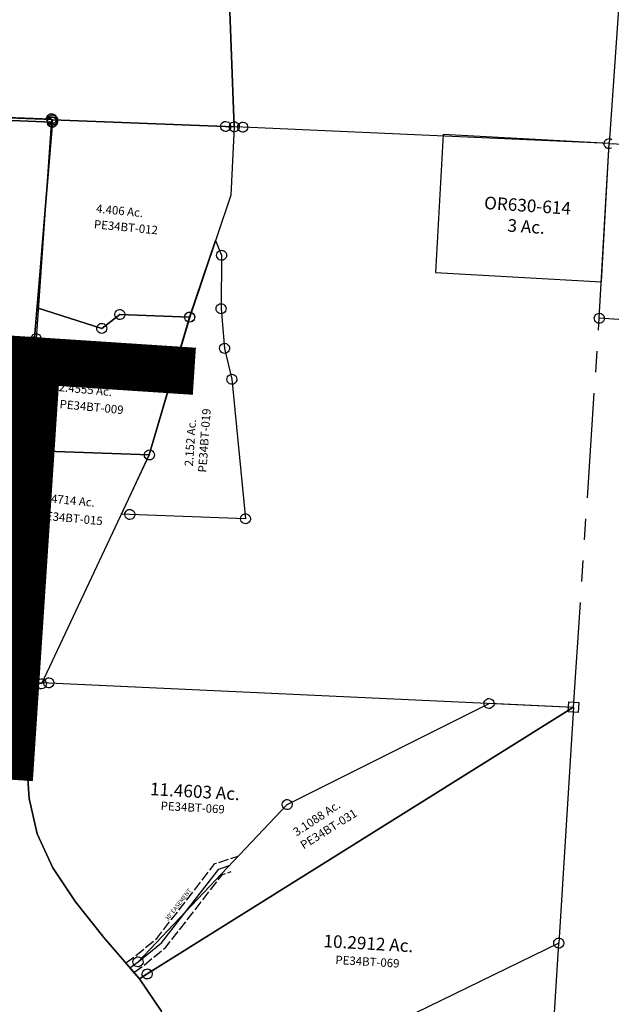
# Model space of a CAD drawing. Units: feet. Extents: x 1883269 to 1936273, y 526417 to 585960.
# Drawn here: x 1920752 to 1922162, y 535191 to 537537 of the extents above; entities that cross this region are included whole.
import ezdxf
from ezdxf.enums import TextEntityAlignment as Align

# ---------------------------------------------------------------- set-up
doc = ezdxf.new("R2010")
doc.units = ezdxf.units.FT
doc.header["$MEASUREMENT"] = 0
doc.linetypes.add('ACAD_ISO02W100', pattern=[15, 12, -3])
doc.linetypes.add('PHANTOM2', pattern=[1.25, 0.625, -0.125, 0.125, -0.125, 0.125, -0.125])
doc.layers.get('0').update_dxf_attribs({"linetype": 'CONTINUOUS'})
for name, color, linetype in [('DEED', 30, 'CONTINUOUS'), ('SEC LINE', 8, 'PHANTOM2'), ('SEC NUMBER', 3, 'CONTINUOUS'), ('SURVEY', 2, 'CONTINUOUS')]:
    doc.layers.add(name, color=color, linetype=linetype)
doc.styles.get("Standard").update_dxf_attribs({"font": 'romans.shx', "height": 40})

# ---------------------------------------------------------------- blocks, each defined once
blk = doc.blocks.new('PPEA$C5AC76707')
at = {"layer": 'SURVEY'}
for p, q in [((208, 1336.5), (210.9, 1337.7)), ((210.9, 1337.7), (214, 1338.1)), ((214, 1338.1), (217.1, 1337.7)), ((217.1, 1337.7), (220, 1336.5)), ((1453, 1329), (1453, 1353)), ((1453, 1353), (1477, 1353)), ((1477, 1353), (1477, 1329)), ((202, 1326.1), (202.5, 1329.3)), ((202.5, 1323), (202, 1326.1)), ((202.5, 1329.3), (203.7, 1332.1)), ((203.7, 1320.1), (202.5, 1323)), ((203.7, 1332.1), (205.6, 1334.5)), ((205.6, 1317.7), (203.7, 1320.1)), ((205.6, 1334.5), (208, 1336.5)), ((208, 1315.8), (205.6, 1317.7)), ((210.9, 1314.6), (208, 1315.8)), ((214, 1314.1), (210.9, 1314.6)), ((217.1, 1314.6), (214, 1314.1)), ((220, 1315.8), (217.1, 1314.6)), ((220, 1336.5), (222.4, 1334.5)), ((222.4, 1317.7), (220, 1315.8)), ((222.4, 1334.5), (224.3, 1332.1)), ((224.3, 1320.1), (222.4, 1317.7)), ((224.3, 1332.1), (225.5, 1329.3)), ((225.5, 1323), (224.3, 1320.1)), ((225.5, 1329.3), (226, 1326.1)), ((226, 1326.1), (225.5, 1323)), ((1477, 1329), (1453, 1329)), ((1450.8, 777.7), (1451.3, 780.8)), ((1451.3, 774.6), (1450.8, 777.7)), ((1451.3, 780.8), (1452.5, 783.7)), ((1452.5, 771.7), (1451.3, 774.6)), ((1452.5, 783.7), (1454.4, 786.1)), ((1454.4, 786.1), (1456.8, 788)), ((1456.8, 788), (1459.7, 789.2)), ((1459.7, 789.2), (1462.8, 789.7)), ((1462.8, 789.7), (1466, 789.2)), ((1466, 789.2), (1468.8, 788)), ((1468.8, 788), (1471.2, 786.1)), ((1471.2, 786.1), (1473.2, 783.7)), ((1473.2, 783.7), (1474.4, 780.8)), ((1474.4, 774.6), (1473.2, 771.7)), ((1474.4, 780.8), (1474.8, 777.7)), ((1474.8, 777.7), (1474.4, 774.6)), ((1454.4, 769.3), (1452.5, 771.7)), ((1456.8, 767.4), (1454.4, 769.3)), ((1459.7, 766.2), (1456.8, 767.4)), ((1462.8, 765.7), (1459.7, 766.2)), ((1466, 766.2), (1462.8, 765.7)), ((1468.8, 767.4), (1466, 766.2)), ((1471.2, 769.3), (1468.8, 767.4)), ((1473.2, 771.7), (1471.2, 769.3)), ((480.1, 655.6), (482.5, 657.5)), ((482.5, 657.5), (485.3, 658.7)), ((485.3, 658.7), (488.5, 659.2)), ((488.5, 659.2), (491.6, 658.7)), ((491.6, 658.7), (494.5, 657.5)), ((494.5, 657.5), (496.9, 655.6)), ((476.5, 647.2), (476.9, 650.3)), ((476.9, 644.1), (476.5, 647.2)), ((476.9, 650.3), (478.1, 653.2)), ((478.1, 641.2), (476.9, 644.1)), ((478.1, 653.2), (480.1, 655.6)), ((480.1, 638.8), (478.1, 641.2)), ((482.5, 636.9), (480.1, 638.8)), ((485.3, 635.7), (482.5, 636.9)), ((488.5, 635.2), (485.3, 635.7)), ((491.6, 635.7), (488.5, 635.2)), ((494.5, 636.9), (491.6, 635.7)), ((496.9, 638.8), (494.5, 636.9)), ((496.9, 655.6), (498.8, 653.2)), ((498.8, 641.2), (496.9, 638.8)), ((498.8, 653.2), (500, 650.3)), ((500, 644.1), (498.8, 641.2)), ((500, 650.3), (500.5, 647.2)), ((500.5, 647.2), (500, 644.1))]:
    blk.add_line(p, q, dxfattribs=at)
for points in [[(187.3, 1325.8), (214, 1326.1), (1465, 1341), (488.5, 647.2), (470.6, 634.5), (380.3, 728), (308, 808.5), (249.4, 886.5), (207.5, 965.3), (183.2, 1048), (168.9, 1163.4), (171.2, 1250.4), (187.3, 1325.8)], [(628.6, 309.2), (562.1, 481.4), (526.4, 561.6), (470.6, 634.5), (488.5, 647.2), (1465, 1341), (1462.8, 777.7), (647.4, 319.7), (628.6, 309.2)], [(187.3, 1325.8), (171.2, 1250.4), (168.9, 1163.4), (183.2, 1048), (207.5, 965.3), (249.4, 886.5), (308, 808.5), (380.3, 728), (470.6, 634.5), (526.4, 561.6), (562.1, 481.4), (628.6, 309.2), (742.4, 14.1), (729.9, 13.9), (103.9, 4.7), (104.6, 1324.8), (187.2, 1325.8)], [(628.6, 309.2), (742.4, 14.1), (782.2, 14.6), (1460, 24.5), (1462.8, 777.7), (647.4, 319.7), (628.6, 309.2)]]:
    blk.add_lwpolyline(points, dxfattribs=at)
at = {"layer": 'SURVEY', "color": 1, "lineweight": -2, "ltscale": 10}
for p in [(573.6, 1039.5), (1010.5, 697.1)]:
    blk.add_text('PE34BT-069', height=20, dxfattribs=at).set_placement(p, align=Align.CENTER)
at = {"layer": 'SURVEY', "char_height": 30, "width": 315.712, "attachment_point": 5}
for s, insert in [('11.4603 Ac.', (576.7, 1084.3)), ('10.2912 Ac.', (1010.3, 746.7))]:
    blk.add_mtext(s, dxfattribs=dict(at, insert=insert))
blk = doc.blocks.new('PPEA$C24453079')
at = {"layer": 'SURVEY', "color": 2}
for p, q in [((395.1, 405.4), (880.8, 635.9)), ((880.8, 635.9), (881.9, 636.4)), ((881.9, 636.4), (1081.7, 622.9)), ((1081.7, 622.9), (53.2, 8.8)), ((31.8, 38.1), (395.1, 405.4)), ((12.1, 24.6), (31.8, 38.1)), ((34.4, -2.4), (12.1, 24.6)), ((53.2, 8.8), (34.4, -2.4))]:
    blk.add_line(p, q, dxfattribs=at)
at = {"layer": 'SURVEY', "color": 2, "linetype": 'Continuous'}
for p, q in [((868.9, 636.8), (869.6, 639.9)), ((869.1, 633.7), (868.9, 636.8)), ((870.1, 630.7), (869.1, 633.7)), ((869.6, 639.9), (871, 642.7)), ((871, 642.7), (873.1, 644.9)), ((873.1, 644.9), (875.7, 646.6)), ((875.7, 646.6), (878.6, 647.6)), ((878.6, 647.6), (881.8, 647.8)), ((881.8, 647.8), (884.9, 647.1)), ((884.9, 647.1), (887.6, 645.7)), ((887.6, 645.7), (889.9, 643.6)), ((889.9, 643.6), (891.6, 641)), ((891.6, 641), (892.6, 638.1)), ((892.8, 634.9), (892.1, 631.8)), ((892.6, 638.1), (892.8, 634.9)), ((1068.8, 611.9), (1070.7, 635.8)), ((1070.7, 635.8), (1094.6, 633.9)), ((1094.6, 633.9), (1092.7, 609.9)), ((871.8, 628.2), (870.1, 630.7)), ((874, 626.1), (871.8, 628.2)), ((876.8, 624.6), (874, 626.1)), ((879.9, 623.9), (876.8, 624.6)), ((883, 624.1), (879.9, 623.9)), ((886, 625.1), (883, 624.1)), ((888.5, 626.8), (886, 625.1)), ((890.6, 629.1), (888.5, 626.8)), ((892.1, 631.8), (890.6, 629.1)), ((1092.7, 609.9), (1068.8, 611.9)), ((383.1, 406.4), (383.8, 409.4)), ((383.3, 403.2), (383.1, 406.4)), ((384.3, 400.3), (383.3, 403.2)), ((383.8, 409.4), (385.3, 412.2)), ((386, 397.7), (384.3, 400.3)), ((385.3, 412.2), (387.4, 414.5)), ((387.4, 414.5), (389.9, 416.2)), ((389.9, 416.2), (392.9, 417.1)), ((392.9, 417.1), (396, 417.4)), ((396, 417.4), (399.1, 416.6)), ((399.1, 416.6), (401.9, 415.2)), ((401.9, 415.2), (404.1, 413.1)), ((404.1, 413.1), (405.8, 410.6)), ((406.3, 401.4), (404.9, 398.6)), ((405.8, 410.6), (406.8, 407.6)), ((407, 404.5), (406.3, 401.4)), ((406.8, 407.6), (407, 404.5)), ((388.3, 395.6), (386, 397.7)), ((391, 394.2), (388.3, 395.6)), ((394.1, 393.5), (391, 394.2)), ((397.3, 393.7), (394.1, 393.5)), ((400.2, 394.6), (397.3, 393.7)), ((402.8, 396.4), (400.2, 394.6)), ((404.9, 398.6), (402.8, 396.4)), ((22, 44.9), (24.1, 47.2)), ((24.1, 47.2), (26.6, 48.9)), ((26.6, 48.9), (29.6, 49.8)), ((29.6, 49.8), (32.7, 50.1)), ((32.7, 50.1), (35.8, 49.4)), ((35.8, 49.4), (38.6, 47.9)), ((38.6, 47.9), (40.8, 45.8)), ((19.8, 39.1), (20.5, 42.1)), ((20, 35.9), (19.8, 39.1)), ((21, 33), (20, 35.9)), ((20.5, 42.1), (22, 44.9)), ((22.7, 30.4), (21, 33)), ((25, 28.3), (22.7, 30.4)), ((27.7, 26.9), (25, 28.3)), ((30.8, 26.2), (27.7, 26.9)), ((34, 26.4), (30.8, 26.2)), ((36.9, 27.4), (34, 26.4)), ((39.5, 29.1), (36.9, 27.4)), ((41.6, 31.3), (39.5, 29.1)), ((40.8, 45.8), (42.5, 43.3)), ((43, 34.1), (41.6, 31.3)), ((42.5, 43.3), (43.5, 40.3)), ((43.7, 37.2), (43, 34.1)), ((43.5, 40.3), (43.7, 37.2)), ((41.2, 9.8), (41.9, 12.9)), ((41.4, 6.6), (41.2, 9.8)), ((42.4, 3.7), (41.4, 6.6)), ((41.9, 12.9), (43.4, 15.6)), ((44.1, 1.1), (42.4, 3.7)), ((43.4, 15.6), (45.5, 17.9)), ((46.4, -1), (44.1, 1.1)), ((45.5, 17.9), (48, 19.6)), ((48, 19.6), (51, 20.6)), ((51, 20.6), (54.1, 20.8)), ((54.1, 20.8), (57.2, 20.1)), ((57.2, 20.1), (60, 18.6)), ((60, 18.6), (62.2, 16.5)), ((63, 2), (60.9, -0.2)), ((62.2, 16.5), (63.9, 14)), ((64.4, 4.8), (63, 2)), ((63.9, 14), (64.9, 11)), ((65.1, 7.9), (64.4, 4.8)), ((64.9, 11), (65.1, 7.9)), ((49.1, -2.4), (46.4, -1)), ((52.2, -3.1), (49.1, -2.4)), ((55.4, -2.9), (52.2, -3.1)), ((58.3, -1.9), (55.4, -2.9)), ((60.9, -0.2), (58.3, -1.9))]:
    blk.add_line(p, q, dxfattribs=at)
at = {"layer": 'SURVEY', "color": 3, "linetype": 'ACAD_ISO02W100', "ltscale": 2, "flags": 128}
for points in [[(2.5, 36.2), (22.9, 50.2), (77.9, 93.2), (220.1, 268.3), (276, 285)], [(21.7, 13), (40.6, 26), (99, 71.7), (237.6, 242.2), (258.3, 248.4)]]:
    blk.add_lwpolyline(points, dxfattribs=at)
at = {"layer": 'SURVEY', "color": 3}
blk.add_lwpolyline([(12.1, 24.6), (31.8, 38.1), (88.4, 82.4), (228.9, 255.3), (254, 262.8)], dxfattribs=at)
at = {"layer": 'SURVEY', "color": 2}
blk.add_text('3.1088 Ac.', height=20, rotation=32.2964, dxfattribs=at).set_placement((469.8, 362.6), align=Align.CENTER)
at = {"layer": 'SURVEY', "color": 1, "lineweight": -2, "ltscale": 10}
blk.add_text('PE34BT-031', height=20, rotation=30.8368, dxfattribs=at).set_placement((497.6, 336.5), align=Align.CENTER)
at = {"layer": 'SURVEY', "color": 3}
blk.add_text("30' EASEMENT", height=10, rotation=50.9065, dxfattribs=at).set_placement((134.3, 169.4), align=Align.CENTER)
blk = doc.blocks.new('PPEA$C36D628DD')
at = {"layer": 'SURVEY', "color": 2}
for p, q in [((180.8, 497.5), (249.3, 677.1)), ((249.3, 677.1), (262.8, 641.7)), ((250.8, 641.7), (251.3, 644.8)), ((251.3, 638.5), (250.8, 641.7)), ((251.3, 644.8), (252.5, 647.7)), ((252.5, 635.7), (251.3, 638.5)), ((252.5, 647.7), (254.4, 650.1)), ((254.4, 633.3), (252.5, 635.7)), ((254.4, 650.1), (256.8, 652)), ((262.8, 641.7), (256.5, 514.5)), ((256.8, 652), (259.7, 653.2)), ((259.7, 653.2), (262.8, 653.7)), ((262.8, 653.7), (265.9, 653.2)), ((265.9, 653.2), (268.8, 652)), ((268.8, 652), (271.2, 650.1)), ((271.2, 650.1), (273.1, 647.7)), ((273.1, 635.7), (271.2, 633.3)), ((273.1, 647.7), (274.3, 644.8)), ((274.3, 638.5), (273.1, 635.7)), ((274.3, 644.8), (274.8, 641.7)), ((274.8, 641.7), (274.3, 638.5)), ((256.8, 631.3), (254.4, 633.3)), ((259.7, 630.1), (256.8, 631.3)), ((262.8, 629.7), (259.7, 630.1)), ((265.9, 630.1), (262.8, 629.7)), ((268.8, 631.3), (265.9, 630.1)), ((271.2, 633.3), (268.8, 631.3)), ((244.5, 514.5), (245, 517.6)), ((245, 517.6), (246.2, 520.5)), ((246.2, 520.5), (248.1, 522.9)), ((248.1, 522.9), (250.5, 524.8)), ((250.5, 524.8), (253.4, 526)), ((253.4, 526), (256.5, 526.5)), ((256.5, 526.5), (259.6, 526)), ((259.6, 526), (262.5, 524.8)), ((262.5, 524.8), (264.9, 522.9)), ((264.9, 522.9), (266.8, 520.5)), ((266.8, 520.5), (268, 517.6)), ((268, 517.6), (268.5, 514.5)), ((72, 173.2), (180.8, 497.5)), ((168.8, 497.5), (169.3, 500.6)), ((169.3, 494.4), (168.8, 497.5)), ((169.3, 500.6), (170.5, 503.5)), ((170.5, 491.5), (169.3, 494.4)), ((170.5, 503.5), (172.4, 505.9)), ((172.4, 505.9), (174.8, 507.8)), ((174.8, 507.8), (177.7, 509)), ((177.7, 509), (180.8, 509.5)), ((180.8, 509.5), (183.9, 509)), ((183.9, 509), (186.8, 507.8)), ((186.8, 507.8), (189.2, 505.9)), ((189.2, 505.9), (191.1, 503.5)), ((191.1, 503.5), (192.3, 500.6)), ((192.3, 494.4), (191.1, 491.5)), ((192.3, 500.6), (192.8, 497.5)), ((192.8, 497.5), (192.3, 494.4)), ((245, 511.3), (244.5, 514.5)), ((246.2, 508.5), (245, 511.3)), ((248.1, 506.1), (246.2, 508.5)), ((250.5, 504.1), (248.1, 506.1)), ((253.4, 502.9), (250.5, 504.1)), ((256.5, 502.5), (253.4, 502.9)), ((256.5, 514.5), (261.1, 419.8)), ((259.6, 502.9), (256.5, 502.5)), ((262.5, 504.1), (259.6, 502.9)), ((264.9, 506.1), (262.5, 504.1)), ((266.8, 508.5), (264.9, 506.1)), ((268, 511.3), (266.8, 508.5)), ((268.5, 514.5), (268, 511.3)), ((172.4, 489.1), (170.5, 491.5)), ((174.8, 487.2), (172.4, 489.1)), ((177.7, 486), (174.8, 487.2)), ((180.8, 485.5), (177.7, 486)), ((183.9, 486), (180.8, 485.5)), ((186.8, 487.2), (183.9, 486)), ((189.2, 489.1), (186.8, 487.2)), ((191.1, 491.5), (189.2, 489.1)), ((249.1, 419.8), (249.6, 422.9)), ((249.6, 422.9), (250.8, 425.8)), ((250.8, 425.8), (252.7, 428.2)), ((252.7, 428.2), (255.1, 430.1)), ((255.1, 430.1), (258, 431.3)), ((258, 431.3), (261.1, 431.8)), ((261.1, 431.8), (264.2, 431.3)), ((264.2, 431.3), (267.1, 430.1)), ((267.1, 430.1), (269.5, 428.2)), ((269.5, 428.2), (271.4, 425.8)), ((271.4, 425.8), (272.6, 422.9)), ((272.6, 422.9), (273.1, 419.8)), ((249.6, 416.6), (249.1, 419.8)), ((250.8, 413.8), (249.6, 416.6)), ((252.7, 411.4), (250.8, 413.8)), ((255.1, 409.4), (252.7, 411.4)), ((258, 408.2), (255.1, 409.4)), ((261.1, 407.8), (258, 408.2)), ((261.1, 419.8), (275.6, 345.4)), ((264.2, 408.2), (261.1, 407.8)), ((267.1, 409.4), (264.2, 408.2)), ((269.5, 411.4), (267.1, 409.4)), ((271.4, 413.8), (269.5, 411.4)), ((272.6, 416.6), (271.4, 413.8)), ((273.1, 419.8), (272.6, 416.6)), ((265.3, 351.4), (267.2, 353.8)), ((267.2, 353.8), (269.6, 355.7)), ((269.6, 355.7), (272.5, 356.9)), ((272.5, 356.9), (275.6, 357.4)), ((275.6, 357.4), (278.7, 356.9)), ((278.7, 356.9), (281.6, 355.7)), ((281.6, 355.7), (284, 353.8)), ((284, 353.8), (285.9, 351.4)), ((263.6, 345.4), (264.1, 348.5)), ((264.1, 342.3), (263.6, 345.4)), ((264.1, 348.5), (265.3, 351.4)), ((265.3, 339.4), (264.1, 342.3)), ((267.2, 337), (265.3, 339.4)), ((269.6, 335.1), (267.2, 337)), ((272.5, 333.9), (269.6, 335.1)), ((275.6, 333.4), (272.5, 333.9)), ((275.6, 345.4), (294.9, 12)), ((278.7, 333.9), (275.6, 333.4)), ((281.6, 335.1), (278.7, 333.9)), ((284, 337), (281.6, 335.1)), ((285.9, 339.4), (284, 337)), ((285.9, 351.4), (287.1, 348.5)), ((287.1, 342.3), (285.9, 339.4)), ((287.1, 348.5), (287.6, 345.4)), ((287.6, 345.4), (287.1, 342.3)), ((0, 34.7), (72, 173.2)), ((19.9, 33.2), (0, 34.7)), ((7.9, 33.2), (8.4, 36.3)), ((8.4, 30), (7.9, 33.2)), ((8.4, 36.3), (9.6, 39.2)), ((9.6, 27.2), (8.4, 30)), ((9.6, 39.2), (11.5, 41.6)), ((11.5, 24.8), (9.6, 27.2)), ((11.5, 41.6), (13.9, 43.5)), ((13.9, 22.8), (11.5, 24.8)), ((13.9, 43.5), (16.8, 44.7)), ((16.8, 44.7), (19.9, 45.2)), ((19.9, 45.2), (23.1, 44.7)), ((294.9, 12), (19.9, 33.2)), ((23.1, 44.7), (25.9, 43.5)), ((25.9, 43.5), (28.3, 41.6)), ((28.3, 24.8), (25.9, 22.8)), ((28.3, 41.6), (30.3, 39.2)), ((30.3, 27.2), (28.3, 24.8)), ((30.3, 39.2), (31.5, 36.3)), ((31.5, 30), (30.3, 27.2)), ((31.5, 36.3), (31.9, 33.2)), ((31.9, 33.2), (31.5, 30)), ((288.9, 22.3), (291.8, 23.5)), ((291.8, 23.5), (294.9, 24)), ((294.9, 24), (298, 23.5)), ((298, 23.5), (300.9, 22.3)), ((16.8, 21.6), (13.9, 22.8)), ((19.9, 21.2), (16.8, 21.6)), ((23.1, 21.6), (19.9, 21.2)), ((25.9, 22.8), (23.1, 21.6)), ((282.9, 12), (283.4, 15.1)), ((283.4, 8.9), (282.9, 12)), ((283.4, 15.1), (284.6, 18)), ((284.6, 6), (283.4, 8.9)), ((284.6, 18), (286.5, 20.4)), ((286.5, 3.6), (284.6, 6)), ((286.5, 20.4), (288.9, 22.3)), ((288.9, 1.7), (286.5, 3.6)), ((291.8, 0.5), (288.9, 1.7)), ((294.9, 0), (291.8, 0.5)), ((298, 0.5), (294.9, 0)), ((300.9, 1.7), (298, 0.5)), ((300.9, 22.3), (303.3, 20.4)), ((303.3, 3.6), (300.9, 1.7)), ((303.3, 20.4), (305.2, 18)), ((305.2, 6), (303.3, 3.6)), ((305.2, 18), (306.4, 15.1)), ((306.4, 8.9), (305.2, 6)), ((306.4, 15.1), (306.9, 12)), ((306.9, 12), (306.4, 8.9))]:
    blk.add_line(p, q, dxfattribs=at)
at = {"layer": 'SURVEY', "color": 1, "lineweight": -2, "ltscale": 10}
blk.add_text('PE34BT-019', height=20, rotation=83.7656, dxfattribs=at).set_placement((214.4, 201.1), align=Align.CENTER)
at = {"layer": 'SURVEY', "color": 2}
blk.add_text('2.152 Ac.', height=20, rotation=83.8007, dxfattribs=at).set_placement((174.6, 141.1))
blk = doc.blocks.new('PPEA$C3F1963B6')
at = {"layer": 'SURVEY', "color": 2}
for p, q in [((170.6, 1359.7), (172.6, 1362.1)), ((172.6, 1362.1), (175, 1364)), ((175, 1364), (177.8, 1365.2)), ((177.8, 1365.2), (181, 1365.7)), ((181, 1365.7), (184.1, 1365.2)), ((184.1, 1365.2), (187, 1364)), ((187, 1364), (189.4, 1362.1)), ((189.4, 1362.1), (191.3, 1359.7)), ((126.9, 907.8), (181, 1353.7)), ((169, 1353.7), (169.4, 1356.8)), ((169.4, 1350.6), (169, 1353.7)), ((169.4, 1356.8), (170.6, 1359.7)), ((170.6, 1347.7), (169.4, 1350.6)), ((172.6, 1345.3), (170.6, 1347.7)), ((175, 1343.4), (172.6, 1345.3)), ((177.8, 1342.2), (175, 1343.4)), ((181, 1341.7), (177.8, 1342.2)), ((180.9, 1353.7), (613.1, 1320.4)), ((184.1, 1342.2), (181, 1341.7)), ((187, 1343.4), (184.1, 1342.2)), ((189.4, 1345.3), (187, 1343.4)), ((191.3, 1347.7), (189.4, 1345.3)), ((191.3, 1359.7), (192.5, 1356.8)), ((192.5, 1350.6), (191.3, 1347.7)), ((192.5, 1356.8), (193, 1353.7)), ((193, 1353.7), (192.5, 1350.6)), ((613.1, 1320.4), (598.4, 1158)), ((601.1, 1320.4), (601.6, 1323.5)), ((601.6, 1317.3), (601.1, 1320.4)), ((601.6, 1323.5), (602.8, 1326.4)), ((602.8, 1314.4), (601.6, 1317.3)), ((602.8, 1326.4), (604.7, 1328.8)), ((604.7, 1312), (602.8, 1314.4)), ((604.7, 1328.8), (607.1, 1330.7)), ((607.1, 1330.7), (610, 1331.9)), ((610, 1331.9), (613.1, 1332.4)), ((613.1, 1332.4), (616.2, 1331.9)), ((616.2, 1331.9), (619.1, 1330.7)), ((619.1, 1330.7), (621.5, 1328.8)), ((621.5, 1328.8), (623.4, 1326.4)), ((623.4, 1314.4), (621.5, 1312)), ((623.4, 1326.4), (624.6, 1323.5)), ((624.6, 1317.3), (623.4, 1314.4)), ((624.6, 1323.5), (625.1, 1320.4)), ((625.1, 1320.4), (624.6, 1317.3)), ((607.1, 1310.1), (604.7, 1312)), ((610, 1308.9), (607.1, 1310.1)), ((613.1, 1308.4), (610, 1308.9)), ((616.2, 1308.9), (613.1, 1308.4)), ((619.1, 1310.1), (616.2, 1308.9)), ((621.5, 1312), (619.1, 1310.1)), ((598.4, 1158), (489.2, 871.4)), ((117.8, 833.5), (126.8, 907.8)), ((278.8, 852.7), (126.9, 907.8)), ((126.9, 907.8), (278.8, 852.7)), ((312.8, 890.1), (314.8, 892.5)), ((314.8, 892.5), (317.2, 894.5)), ((317.2, 894.5), (320, 895.7)), ((320, 895.7), (323.2, 896.1)), ((323.2, 896.1), (326.3, 895.7)), ((326.3, 895.7), (329.2, 894.5)), ((329.2, 894.5), (331.6, 892.5)), ((331.6, 892.5), (333.5, 890.1)), ((323.2, 884.1), (278.8, 852.7)), ((278.8, 852.7), (323.2, 884.1)), ((311.2, 884.1), (311.6, 887.3)), ((311.6, 881), (311.2, 884.1)), ((311.6, 887.3), (312.8, 890.1)), ((312.8, 878.1), (311.6, 881)), ((314.8, 875.7), (312.8, 878.1)), ((317.2, 873.8), (314.8, 875.7)), ((320, 872.6), (317.2, 873.8)), ((323.2, 872.1), (320, 872.6)), ((489.2, 871.4), (323.2, 884.1)), ((323.2, 884.1), (489.2, 871.4)), ((326.3, 872.6), (323.2, 872.1)), ((329.2, 873.8), (326.3, 872.6)), ((331.6, 875.7), (329.2, 873.8)), ((333.5, 878.1), (331.6, 875.7)), ((333.5, 890.1), (334.7, 887.3)), ((334.7, 881), (333.5, 878.1)), ((334.7, 887.3), (335.2, 884.1)), ((335.2, 884.1), (334.7, 881)), ((489.2, 871.4), (380.3, 547)), ((477.2, 871.4), (477.6, 874.5)), ((477.6, 868.3), (477.2, 871.4)), ((477.6, 874.5), (478.8, 877.4)), ((478.8, 865.4), (477.6, 868.3)), ((478.8, 877.4), (480.8, 879.8)), ((480.8, 879.8), (483.2, 881.7)), ((483.2, 881.7), (486, 882.9)), ((486, 882.9), (489.2, 883.4)), ((489.2, 883.4), (492.3, 882.9)), ((492.3, 882.9), (495.2, 881.7)), ((495.2, 881.7), (497.6, 879.8)), ((497.6, 879.8), (499.5, 877.4)), ((499.5, 877.4), (500.7, 874.5)), ((500.7, 868.3), (499.5, 865.4)), ((500.7, 874.5), (501.2, 871.4)), ((501.2, 871.4), (500.7, 868.3)), ((266.8, 852.7), (267.3, 855.8)), ((267.3, 849.6), (266.8, 852.7)), ((267.3, 855.8), (268.5, 858.7)), ((268.5, 846.7), (267.3, 849.6)), ((268.5, 858.7), (270.4, 861.1)), ((270.4, 844.3), (268.5, 846.7)), ((270.4, 861.1), (272.8, 863)), ((272.8, 863), (275.7, 864.2)), ((275.7, 864.2), (278.8, 864.7)), ((278.8, 864.7), (281.9, 864.2)), ((281.9, 864.2), (284.8, 863)), ((284.8, 863), (287.2, 861.1)), ((287.2, 861.1), (289.1, 858.7)), ((289.1, 846.7), (287.2, 844.3)), ((289.1, 858.7), (290.3, 855.8)), ((290.3, 849.6), (289.1, 846.7)), ((290.3, 855.8), (290.8, 852.7)), ((290.8, 852.7), (290.3, 849.6)), ((480.8, 863), (478.8, 865.4)), ((483.2, 861.1), (480.8, 863)), ((486, 859.9), (483.2, 861.1)), ((489.2, 859.4), (486, 859.9)), ((492.3, 859.9), (489.2, 859.4)), ((495.2, 861.1), (492.3, 859.9)), ((497.6, 863), (495.2, 861.1)), ((499.5, 865.4), (497.6, 863)), ((83.6, 569.9), (117.8, 833.5)), ((272.8, 842.4), (270.4, 844.3)), ((275.7, 841.2), (272.8, 842.4)), ((278.8, 840.7), (275.7, 841.2)), ((281.9, 841.2), (278.8, 840.7)), ((284.8, 842.4), (281.9, 841.2)), ((287.2, 844.3), (284.8, 842.4)), ((12, 18.5), (83.6, 569.9)), ((83.6, 569.9), (135, 565.9)), ((135, 565.9), (83.6, 569.9)), ((123, 565.9), (123.5, 569)), ((123.5, 562.8), (123, 565.9)), ((123.5, 569), (124.7, 571.9)), ((124.7, 571.9), (126.6, 574.3)), ((126.6, 574.3), (129, 576.2)), ((129, 576.2), (131.9, 577.4)), ((131.9, 577.4), (135, 577.9)), ((135, 577.9), (138.1, 577.4)), ((135, 565.9), (380.4, 547)), ((380.3, 547), (135, 565.9)), ((138.1, 577.4), (141, 576.2)), ((141, 576.2), (143.4, 574.3)), ((143.4, 574.3), (145.3, 571.9)), ((145.3, 571.9), (146.5, 569)), ((146.5, 569), (147, 565.9)), ((147, 565.9), (146.5, 562.8)), ((380.3, 547), (102.2, 12)), ((124.7, 559.9), (123.5, 562.8)), ((126.6, 557.5), (124.7, 559.9)), ((129, 555.6), (126.6, 557.5)), ((131.9, 554.4), (129, 555.6)), ((135, 553.9), (131.9, 554.4)), ((138.1, 554.4), (135, 553.9)), ((141, 555.6), (138.1, 554.4)), ((143.4, 557.5), (141, 555.6)), ((145.3, 559.9), (143.4, 557.5)), ((146.5, 562.8), (145.3, 559.9)), ((368.4, 547), (368.8, 550.2)), ((368.8, 543.9), (368.4, 547)), ((368.8, 550.2), (370, 553)), ((370, 541), (368.8, 543.9)), ((370, 553), (372, 555.4)), ((372, 538.6), (370, 541)), ((372, 555.4), (374.4, 557.4)), ((374.4, 557.4), (377.2, 558.6)), ((377.2, 558.6), (380.4, 559)), ((380.4, 559), (383.5, 558.6)), ((383.5, 558.6), (386.4, 557.4)), ((386.4, 557.4), (388.8, 555.4)), ((388.8, 555.4), (390.7, 553)), ((390.7, 541), (388.8, 538.6)), ((390.7, 553), (391.9, 550.2)), ((391.9, 543.9), (390.7, 541)), ((391.9, 550.2), (392.4, 547)), ((392.4, 547), (391.9, 543.9)), ((374.4, 536.7), (372, 538.6)), ((377.2, 535.5), (374.4, 536.7)), ((380.4, 535), (377.2, 535.5)), ((383.5, 535.5), (380.4, 535)), ((386.4, 536.7), (383.5, 535.5)), ((388.8, 538.6), (386.4, 536.7)), ((0.5, 21.6), (1.7, 24.5)), ((1.7, 24.5), (3.6, 26.9)), ((3.6, 26.9), (6, 28.8)), ((6, 28.8), (8.9, 30)), ((8.9, 30), (12, 30.5)), ((12, 30.5), (15.1, 30)), ((15.1, 30), (18, 28.8)), ((18, 28.8), (20.4, 26.9)), ((20.4, 26.9), (22.3, 24.5)), ((22.3, 24.5), (23.5, 21.6)), ((96.2, 22.3), (99.1, 23.5)), ((99.1, 23.5), (102.2, 24)), ((102.2, 24), (105.3, 23.5)), ((105.3, 23.5), (108.2, 22.3)), ((0, 18.5), (0.5, 21.6)), ((0.5, 15.4), (0, 18.5)), ((1.7, 12.5), (0.5, 15.4)), ((3.6, 10.1), (1.7, 12.5)), ((6, 8.2), (3.6, 10.1)), ((8.9, 7), (6, 8.2)), ((12, 6.5), (8.9, 7)), ((102.2, 12), (12, 18.5)), ((15.1, 7), (12, 6.5)), ((18, 8.2), (15.1, 7)), ((20.4, 10.1), (18, 8.2)), ((22.3, 12.5), (20.4, 10.1)), ((23.5, 15.4), (22.3, 12.5)), ((23.5, 21.6), (24, 18.5)), ((24, 18.5), (23.5, 15.4)), ((90.2, 12), (90.7, 15.1)), ((90.7, 8.9), (90.2, 12)), ((90.7, 15.1), (91.9, 18)), ((91.9, 6), (90.7, 8.9)), ((91.9, 18), (93.8, 20.4)), ((93.8, 3.6), (91.9, 6)), ((93.8, 20.4), (96.2, 22.3)), ((96.2, 1.7), (93.8, 3.6)), ((99.1, 0.5), (96.2, 1.7)), ((102.2, 0), (99.1, 0.5)), ((105.3, 0.5), (102.2, 0)), ((108.2, 1.7), (105.3, 0.5)), ((108.2, 22.3), (110.6, 20.4)), ((110.6, 3.6), (108.2, 1.7)), ((110.6, 20.4), (112.5, 18)), ((112.5, 6), (110.6, 3.6)), ((112.5, 18), (113.7, 15.1)), ((113.7, 8.9), (112.5, 6)), ((113.7, 15.1), (114.2, 12)), ((114.2, 12), (113.7, 8.9))]:
    blk.add_line(p, q, dxfattribs=at)
for s, p in [('4.406 Ac.', (275.4, 1129)), ('2.4555 Ac.', (169.9, 707.6)), ('2.4714 Ac.', (118.5, 445.6))]:
    blk.add_text(s, height=20, rotation=352.2591, dxfattribs=at).set_placement(p)
at = {"layer": 'SURVEY', "color": 1, "lineweight": -2, "ltscale": 10}
for s, p in [('PE34BT-012', (344.5, 1081.6)), ('PE34BT-009', (246, 656.7)), ('PE34BT-015', (186, 394))]:
    blk.add_text(s, height=20, rotation=352.2591, dxfattribs=at).set_placement(p, align=Align.CENTER)
blk = doc.blocks.new('PPEA$C6DF16236')
at = {"layer": 'SURVEY'}
for p, q in [((2812.9, 234.3), (2814.1, 237.2)), ((2814.1, 237.2), (2816, 239.6)), ((2816, 239.6), (2818.4, 241.5)), ((2818.4, 241.5), (2821.3, 242.7)), ((2821.3, 242.7), (2824.4, 243.2)), ((2824.4, 243.2), (2827.5, 242.7)), ((2827.5, 242.7), (2830.4, 241.5)), ((1487.2, 209.6), (1489.1, 212)), ((1489.1, 212), (1491.5, 214)), ((1491.5, 214), (1494.4, 215.2)), ((1494.4, 215.2), (1497.5, 215.6)), ((1497.5, 215.6), (1500.6, 215.2)), ((1500.6, 215.2), (1503.5, 214)), ((1503.5, 214), (1505.9, 212)), ((1505.9, 212), (1507.8, 209.6)), ((1898.1, 214.2), (1898.6, 217.3)), ((1898.6, 211.1), (1898.1, 214.2)), ((1898.6, 217.3), (1899.8, 220.2)), ((1899.8, 220.2), (1901.7, 222.6)), ((1901.7, 222.6), (1904.1, 224.5)), ((1904.1, 224.5), (1907, 225.7)), ((1907, 225.7), (1910.1, 226.2)), ((1910.1, 226.2), (1913.3, 225.7)), ((1913.3, 225.7), (1916.1, 224.5)), ((1916.1, 224.5), (1918.5, 222.6)), ((1918.5, 222.6), (1920.5, 220.2)), ((1920.5, 220.2), (1921.7, 217.3)), ((1921.7, 217.3), (1922.1, 214.2)), ((1922.1, 214.2), (1921.7, 211.1)), ((1938.9, 215.1), (1939.4, 218.2)), ((1939.4, 212), (1938.9, 215.1)), ((1939.4, 218.2), (1940.6, 221.1)), ((1940.6, 209.1), (1939.4, 212)), ((1940.6, 221.1), (1942.5, 223.5)), ((1942.5, 223.5), (1944.9, 225.4)), ((1944.9, 225.4), (1947.8, 226.6)), ((1947.8, 226.6), (1950.9, 227.1)), ((1950.9, 227.1), (1954.1, 226.6)), ((1954.1, 226.6), (1956.9, 225.4)), ((1956.9, 225.4), (1959.3, 223.5)), ((1959.3, 223.5), (1961.3, 221.1)), ((1961.3, 221.1), (1962.5, 218.2)), ((1962.5, 212), (1961.3, 209.1)), ((1962.5, 218.2), (1962.9, 215.1)), ((1962.9, 215.1), (1962.5, 212)), ((2812.4, 231.2), (2812.9, 234.3)), ((2812.9, 228), (2812.4, 231.2)), ((2814.1, 225.2), (2812.9, 228)), ((2816, 222.8), (2814.1, 225.2)), ((2818.4, 220.8), (2816, 222.8)), ((2821.3, 219.6), (2818.4, 220.8)), ((2824.4, 219.2), (2821.3, 219.6)), ((2827.5, 219.6), (2824.4, 219.2)), ((2830.4, 220.8), (2827.5, 219.6)), ((1485.5, 203.6), (1486, 206.8)), ((1486, 200.5), (1485.5, 203.6)), ((1486, 206.8), (1487.2, 209.6)), ((1487.2, 197.6), (1486, 200.5)), ((1489.1, 195.2), (1487.2, 197.6)), ((1491.5, 193.3), (1489.1, 195.2)), ((1494.4, 192.1), (1491.5, 193.3)), ((1497.5, 191.6), (1494.4, 192.1)), ((1500.6, 192.1), (1497.5, 191.6)), ((1503.5, 193.3), (1500.6, 192.1)), ((1505.9, 195.2), (1503.5, 193.3)), ((1507.8, 197.6), (1505.9, 195.2)), ((1507.8, 209.6), (1509, 206.8)), ((1509, 200.5), (1507.8, 197.6)), ((1509, 206.8), (1509.5, 203.6)), ((1509.5, 203.6), (1509, 200.5)), ((1899.8, 208.2), (1898.6, 211.1)), ((1901.7, 205.8), (1899.8, 208.2)), ((1904.1, 203.9), (1901.7, 205.8)), ((1907, 202.7), (1904.1, 203.9)), ((1910.1, 202.2), (1907, 202.7)), ((1913.3, 202.7), (1910.1, 202.2)), ((1916.1, 203.9), (1913.3, 202.7)), ((1918.5, 205.8), (1916.1, 203.9)), ((1920.5, 208.2), (1918.5, 205.8)), ((1921.7, 211.1), (1920.5, 208.2)), ((1942.5, 206.7), (1940.6, 209.1)), ((1944.9, 204.8), (1942.5, 206.7)), ((1947.8, 203.6), (1944.9, 204.8)), ((1950.9, 203.1), (1947.8, 203.6)), ((1954.1, 203.6), (1950.9, 203.1)), ((1956.9, 204.8), (1954.1, 203.6)), ((1959.3, 206.7), (1956.9, 204.8)), ((1961.3, 209.1), (1959.3, 206.7)), ((2815.4, -185.7), (2815.9, -182.6)), ((2815.9, -188.8), (2815.4, -185.7)), ((2815.9, -182.6), (2817.1, -179.7)), ((2817.1, -179.7), (2819, -177.3)), ((2819, -177.3), (2821.4, -175.4)), ((2821.4, -175.4), (2824.3, -174.2)), ((2824.3, -174.2), (2827.4, -173.7)), ((2827.4, -173.7), (2830.5, -174.2)), ((2830.5, -174.2), (2833.4, -175.4)), ((2833.4, -175.4), (2835.8, -177.3)), ((2835.8, -177.3), (2837.7, -179.7)), ((2837.7, -179.7), (2838.9, -182.6)), ((2838.9, -182.6), (2839.4, -185.7)), ((2839.4, -185.7), (2838.9, -188.8)), ((2817.1, -191.7), (2815.9, -188.8)), ((2819, -194.1), (2817.1, -191.7)), ((2821.4, -196), (2819, -194.1)), ((2824.3, -197.2), (2821.4, -196)), ((2827.4, -197.7), (2824.3, -197.2)), ((2830.5, -197.2), (2827.4, -197.7)), ((2833.4, -196), (2830.5, -197.2)), ((2835.8, -194.1), (2833.4, -196)), ((2837.7, -191.7), (2835.8, -194.1)), ((2838.9, -188.8), (2837.7, -191.7))]:
    blk.add_line(p, q, dxfattribs=at)
for points in [[(1248.6, 1522.9), (1268.6, 1523.5), (1883.3, 1541.5), (2832.5, 1550.3), (2824.4, 231.2), (1950.9, 215.1), (1930.7, 214.7), (1886, 657.4), (1869, 755.1), (1844.1, 811.4), (1810.6, 858.7), (1664.5, 1026.4), (1436.1, 1244.7), (1369.9, 1320.4), (1307.2, 1415.8), (1248.6, 1522.9)], [(1248.6, 1522.9), (1307.2, 1415.8), (1369.9, 1320.4), (1436.1, 1244.7), (1664.5, 1026.4), (1810.6, 858.7), (1844.1, 811.4), (1869, 755.1), (1886, 657.4), (1930.7, 214.7), (1910.1, 214.2), (1497.5, 203.6), (116.1, 169.1), (117.7, 1500.2), (735.2, 1512.7), (1228.6, 1522.5), (1248.6, 1522.9)], [(3262.9, 239.2), (3262.8, -187.8), (2827.4, -185.7), (2824.4, 231.2), (3262.9, 239.2)]]:
    blk.add_lwpolyline(points, dxfattribs=at)
blk = doc.blocks.new('A$C792C7D60')
at = {"layer": 'SURVEY', "color": 6}
for p, q in [((2906, 1383.5), (2908.9, 1384.7)), ((2908.9, 1384.7), (2912, 1385.2)), ((2912, 1385.2), (2915.1, 1384.7)), ((2915.1, 1384.7), (2918, 1383.5)), ((2900, 1373.2), (2900.5, 1376.3)), ((2900.5, 1370.1), (2900, 1373.2)), ((2900.5, 1376.3), (2901.7, 1379.2)), ((2901.7, 1367.2), (2900.5, 1370.1)), ((2901.7, 1379.2), (2903.6, 1381.6)), ((2903.6, 1364.8), (2901.7, 1367.2)), ((2903.6, 1381.6), (2906, 1383.5)), ((2906, 1362.9), (2903.6, 1364.8)), ((2908.9, 1361.7), (2906, 1362.9)), ((2912, 1361.2), (2908.9, 1361.7)), ((2915.1, 1361.7), (2912, 1361.2)), ((2918, 1362.9), (2915.1, 1361.7)), ((2918, 1383.5), (2920.4, 1381.6)), ((2920.4, 1364.8), (2918, 1362.9)), ((2920.4, 1381.6), (2922.3, 1379.2)), ((2922.3, 1367.2), (2920.4, 1364.8)), ((2922.3, 1379.2), (2923.5, 1376.3)), ((2923.5, 1370.1), (2922.3, 1367.2)), ((2923.5, 1376.3), (2924, 1373.2)), ((2924, 1373.2), (2923.5, 1370.1)), ((2890.7, 847.7), (2891.2, 850.8)), ((2891.2, 844.6), (2890.7, 847.7)), ((2891.2, 850.8), (2892.4, 853.7)), ((2892.4, 853.7), (2894.3, 856.1)), ((2894.3, 856.1), (2896.7, 858)), ((2896.7, 858), (2899.6, 859.2)), ((2899.6, 859.2), (2902.7, 859.7)), ((2902.7, 859.7), (2905.8, 859.2)), ((2905.8, 859.2), (2908.7, 858)), ((2908.7, 858), (2911.1, 856.1)), ((2911.1, 856.1), (2913, 853.7)), ((2913, 853.7), (2914.2, 850.8)), ((2914.2, 850.8), (2914.7, 847.7)), ((2914.7, 847.7), (2914.2, 844.6)), ((2892.4, 841.7), (2891.2, 844.6)), ((2894.3, 839.3), (2892.4, 841.7)), ((2896.7, 837.4), (2894.3, 839.3)), ((2899.6, 836.2), (2896.7, 837.4)), ((2902.7, 835.7), (2899.6, 836.2)), ((2905.8, 836.2), (2902.7, 835.7)), ((2908.7, 837.4), (2905.8, 836.2)), ((2911.1, 839.3), (2908.7, 837.4)), ((2913, 841.7), (2911.1, 839.3)), ((2914.2, 844.6), (2913, 841.7))]:
    blk.add_line(p, q, dxfattribs=at)
blk.add_lwpolyline([(1530.5, 2672.4), (1530.5, 1339.3), (2912, 1373.2), (2902.7, 847.7), (2888, 26), (2788, 24.6), (2788.8, -111.4), (1513.5, -93.8), (1512.2, 64.8), (196.7, 174.2), (190.5, 1336.9), (550.3, 1337.3), (574.8, 1412.8), (515.8, 1547.4), (585.3, 1611.7), (169.8, 2257.4), (543.2, 2446.8), (538.4, 2624.6), (537.9, 2644.6), (617.5, 2652.1), (1048.3, 2664.9), (1058, 2667.1), (1530.5, 2672.4)], dxfattribs=at)
blk = doc.blocks.new('A$C5211600F')
at = {"layer": 'SURVEY', "color": 6}
for p, q in [((1468.3, 1363.7), (2846.9, 1310.9)), ((2835.2, 1313.3), (2836.2, 1316.2)), ((2836.2, 1316.2), (2838, 1318.7)), ((2838, 1318.7), (2840.2, 1320.8)), ((2840.2, 1320.8), (2843, 1322.2)), ((2843, 1322.2), (2846.1, 1322.9)), ((2846.1, 1322.9), (2849.3, 1322.6)), ((2849.3, 1322.6), (2852.2, 1321.6)), ((2852.2, 1321.6), (2854.7, 1319.9)), ((2854.7, 1319.9), (2856.8, 1317.6)), ((2856.8, 1317.6), (2858.2, 1314.8)), ((2858.2, 1314.8), (2858.9, 1311.7)), ((2846.9, 1310.9), (2808.6, 786.5)), ((2835, 1310.1), (2835.2, 1313.3)), ((2835.6, 1307), (2835, 1310.1)), ((2837, 1304.2), (2835.6, 1307)), ((2839.1, 1302), (2837, 1304.2)), ((2841.6, 1300.2), (2839.1, 1302)), ((2844.6, 1299.2), (2841.6, 1300.2)), ((2847.7, 1299), (2844.6, 1299.2)), ((2850.8, 1299.6), (2847.7, 1299)), ((2853.6, 1301), (2850.8, 1299.6)), ((2855.9, 1303.1), (2853.6, 1301)), ((2857.6, 1305.6), (2855.9, 1303.1)), ((2858.6, 1308.6), (2857.6, 1305.6)), ((2858.9, 1311.7), (2858.6, 1308.6)), ((2801.9, 796.4), (2804.7, 797.8)), ((2804.7, 797.8), (2807.8, 798.5)), ((2807.8, 798.5), (2811, 798.2)), ((2811, 798.2), (2813.9, 797.2)), ((2808.6, 786.5), (2789.3, 521.4)), ((2796.7, 785.7), (2796.9, 788.9)), ((2797.3, 782.6), (2796.7, 785.7)), ((2796.9, 788.9), (2797.9, 791.8)), ((2798.7, 779.8), (2797.3, 782.6)), ((2797.9, 791.8), (2799.7, 794.3)), ((2800.8, 777.6), (2798.7, 779.8)), ((2799.7, 794.3), (2801.9, 796.4)), ((2803.3, 775.8), (2800.8, 777.6)), ((2806.3, 774.8), (2803.3, 775.8)), ((2809.4, 774.6), (2806.3, 774.8)), ((2812.5, 775.3), (2809.4, 774.6)), ((2815.3, 776.6), (2812.5, 775.3)), ((2813.9, 797.2), (2816.4, 795.5)), ((2817.6, 778.7), (2815.3, 776.6)), ((2816.4, 795.5), (2818.5, 793.2)), ((2819.3, 781.3), (2817.6, 778.7)), ((2818.5, 793.2), (2819.9, 790.4)), ((2820.3, 784.2), (2819.3, 781.3)), ((2819.9, 790.4), (2820.6, 787.4)), ((2820.6, 787.4), (2820.3, 784.2)), ((2789.3, 521.4), (2746.6, -62.9)), ((2777.3, 520.6), (2777.6, 523.7)), ((2778, 517.5), (2777.3, 520.6)), ((2777.6, 523.7), (2778.6, 526.7)), ((2779.4, 514.7), (2778, 517.5)), ((2778.6, 526.7), (2780.3, 529.2)), ((2780.3, 529.2), (2782.6, 531.3)), ((2782.6, 531.3), (2785.4, 532.7)), ((2785.4, 532.7), (2788.4, 533.4)), ((2788.4, 533.4), (2791.6, 533.1)), ((2791.6, 533.1), (2794.6, 532.1)), ((2794.6, 532.1), (2797.1, 530.4)), ((2797.1, 530.4), (2799.2, 528.1)), ((2799.2, 528.1), (2800.5, 525.3)), ((2801, 519.1), (2800, 516.1)), ((2800.5, 525.3), (2801.2, 522.2)), ((2801.2, 522.2), (2801, 519.1)), ((2781.5, 512.5), (2779.4, 514.7)), ((2784, 510.7), (2781.5, 512.5)), ((2786.9, 509.7), (2784, 510.7)), ((2790.1, 509.4), (2786.9, 509.7)), ((2793.2, 510.1), (2790.1, 509.4)), ((2796, 511.5), (2793.2, 510.1)), ((2798.2, 513.6), (2796, 511.5)), ((2800, 516.1), (2798.2, 513.6))]:
    blk.add_line(p, q, dxfattribs=at)
blk = doc.blocks.new('A$C36566175')
at = {"layer": 'SURVEY', "color": 2, "linetype": 'Continuous'}
for p, q in [((4098.3, 2766.7), (4099.5, 2769.5)), ((4099.5, 2769.5), (4101.4, 2771.9)), ((4101.4, 2771.9), (4103.8, 2773.9)), ((4103.8, 2773.9), (4106.7, 2775.1)), ((4106.7, 2775.1), (4109.8, 2775.5)), ((4109.8, 2775.5), (4112.9, 2775.1)), ((4112.9, 2775.1), (4115.8, 2773.9)), ((4115.8, 2773.9), (4118.2, 2771.9)), ((4118.2, 2771.9), (4120.1, 2769.5)), ((4120.1, 2769.5), (4121.3, 2766.7)), ((4097.8, 2763.5), (4098.3, 2766.7)), ((4098.3, 2760.4), (4097.8, 2763.5)), ((4099.5, 2757.5), (4098.3, 2760.4)), ((4101.4, 2755.1), (4099.5, 2757.5)), ((4103.8, 2753.2), (4101.4, 2755.1)), ((4106.7, 2752), (4103.8, 2753.2)), ((4109.8, 2751.5), (4106.7, 2752)), ((4112.9, 2752), (4109.8, 2751.5)), ((4115.8, 2753.2), (4112.9, 2752)), ((4118.2, 2755.1), (4115.8, 2753.2)), ((4120.1, 2757.5), (4118.2, 2755.1)), ((4121.3, 2760.4), (4120.1, 2757.5)), ((4121.3, 2766.7), (4121.8, 2763.5)), ((4121.8, 2763.5), (4121.3, 2760.4)), ((4088.1, 2238.5), (4088.6, 2241.6)), ((4088.6, 2235.3), (4088.1, 2238.5)), ((4088.6, 2241.6), (4089.8, 2244.5)), ((4089.8, 2232.5), (4088.6, 2235.3)), ((4089.8, 2244.5), (4091.7, 2246.9)), ((4091.7, 2230.1), (4089.8, 2232.5)), ((4091.7, 2246.9), (4094.1, 2248.8)), ((4094.1, 2228.1), (4091.7, 2230.1)), ((4094.1, 2248.8), (4097, 2250)), ((4097, 2250), (4100.1, 2250.5)), ((4100.1, 2250.5), (4103.2, 2250)), ((4103.2, 2250), (4106.1, 2248.8)), ((4106.1, 2248.8), (4108.5, 2246.9)), ((4108.5, 2230.1), (4106.1, 2228.1)), ((4108.5, 2246.9), (4110.4, 2244.5)), ((4110.4, 2232.5), (4108.5, 2230.1)), ((4110.4, 2244.5), (4111.6, 2241.6)), ((4111.6, 2235.3), (4110.4, 2232.5)), ((4111.6, 2241.6), (4112.1, 2238.5)), ((4112.1, 2238.5), (4111.6, 2235.3)), ((4097, 2226.9), (4094.1, 2228.1)), ((4100.1, 2226.5), (4097, 2226.9)), ((4103.2, 2226.9), (4100.1, 2226.5)), ((4106.1, 2228.1), (4103.2, 2226.9))]:
    blk.add_line(p, q, dxfattribs=at)
at = {"layer": 'SURVEY', "color": 2}
blk.add_lwpolyline([(3986.2, 1279.3), (3986.3, 1253.5), (3877.1, 1242.9), (3656.4, 1247.4), (3496.6, 1250.6), (3438.9, 1245.9), (3400.5, 1248.5), (3342.7, 1262.1), (3335.9, 1286.2), (2927.8, 2734.5), (4109.8, 2763.5), (4100.1, 2238.5), (4085.4, 1416.8), (3985.3, 1415), (3986.2, 1279.3)], dxfattribs=at)
blk = doc.blocks.new('A$C9bb328e8')
at = {"layer": 'DEED', "linetype": 'Continuous', "ltscale": 10}
blk.add_lwpolyline([(306.7, -21.4), (702.1, -43.6), (720.6, 285.9), (325.2, 308)], close=True, dxfattribs=at)
at = {"layer": 'DEED', "linetype": 'Continuous', "ltscale": 10, "insert": (524.7, 113.4), "char_height": 30, "attachment_point": 5, "rotation": 356.2168}
blk.add_mtext_dynamic_manual_height_columns('OR630-614\\P3 Ac.', width=1030.687, gutter_width=2000, heights=[0], dxfattribs=at)

msp = doc.modelspace()

# ---------------------------------------------------------------- linework, layer by layer
at = {"layer": 'SEC LINE', "color": 254, "ltscale": 400}
msp.add_line((1922071.4, 535898.7), (1922133, 536825.4), dxfattribs=at)

# ---------------------------------------------------------------- block references
at = {"linetype": 'Continuous', "ltscale": 10, "rotation": 0.1620639866510069}
msp.add_blockref('A$C5211600F', (1917985.1, 535982.1), dxfattribs=at)
at = {"layer": 'DEED', "linetype": 'Continuous', "ltscale": 10}
msp.add_blockref('A$C9bb328e8', (1921435.8, 536955.7), dxfattribs=at)
at = {"layer": 'SURVEY', "linetype": 'Continuous', "ltscale": 10}
for name, p, rotation in [('A$C36566175', (1916549.6, 534801.8), 356.2768773252535), ('A$C792C7D60', (1917835.6, 536111.3), 356.2977106619715)]:
    msp.add_blockref(name, p, dxfattribs=dict(at, rotation=rotation))
at = {"layer": 'SURVEY', "color": 254, "ltscale": 10, "rotation": 356.372763761489}
msp.add_blockref('PPEA$C6DF16236', (1919323, 537189.6), dxfattribs=at)
at = {"layer": 'SURVEY', "linetype": 'Continuous'}
for name, p, rotation in [('PPEA$C3F1963B6', (1920702.5, 535938.3), 2.238874822327125), ('PPEA$C36D628DD', (1920996, 536324), 2.256768247715546)]:
    msp.add_blockref(name, p, dxfattribs=dict(at, rotation=rotation))
at = {"layer": 'SURVEY', "ltscale": 10}
for name, p, rotation in [('PPEA$C5AC76707', (1920530.8, 534645.2), 356.6621673423983), ('PPEA$C24453079', (1921003.2, 535252.9), 1.218408711268464)]:
    msp.add_blockref(name, p, dxfattribs=dict(at, rotation=rotation))

# ---------------------------------------------------------------- texts
at = {"layer": 'SEC NUMBER', "color": 254}
msp.add_text('34BT', height=1056, rotation=356.2415, dxfattribs=at).set_placement((1917746.2, 535922))

doc.saveas('drawing.dxf')
